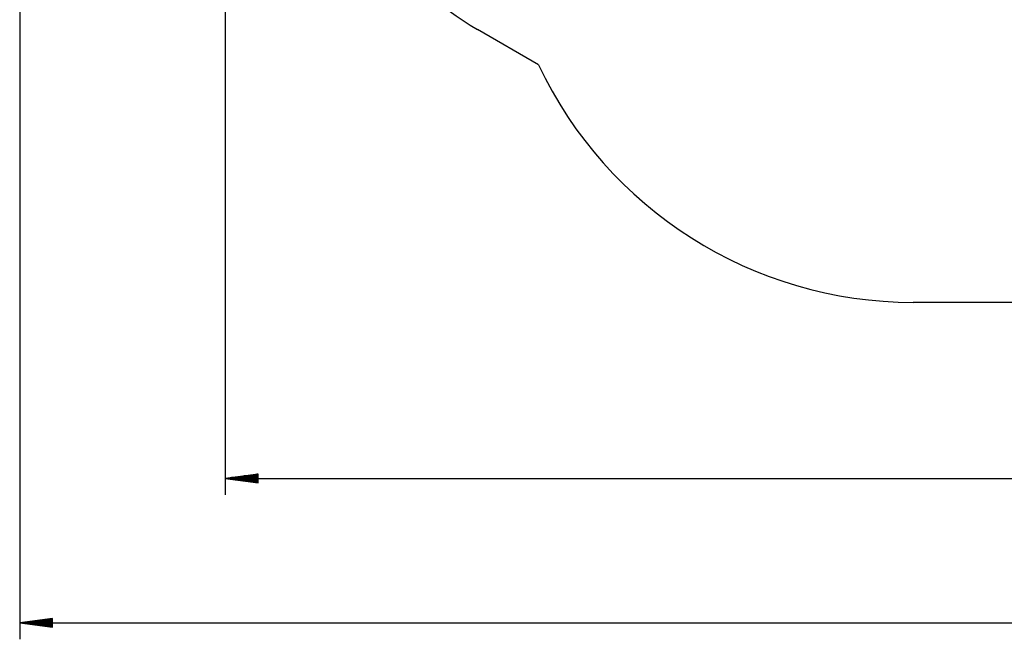
# Model space of a CAD drawing. Units: inches. Extents: x 54 to 243, y -7 to 217.
# Drawn here: x 56 to 116, y -7 to 31 of the extents above; entities that cross this region are included whole.
import ezdxf

# ---------------------------------------------------------------- set-up
doc = ezdxf.new("R2010")
doc.units = ezdxf.units.IN
doc.header["$MEASUREMENT"] = 0
doc.layers.add('Ebene 1', color=7, linetype='Continuous')

# ---------------------------------------------------------------- blocks, each defined once
blk = doc.blocks.new('block 2')
at = {"layer": 'Ebene 1', "color": 179, "lineweight": 25, "true_color": 0x1a171b}
for points in [[(68.37, 77.136), (68.37, 1.729)], [(55.87, 70.11), (55.87, -7.057)], [(87.432, 27.906), (83.715, 30.052)], [(130.22, 13.45), (110.22, 13.45)], [(70.371, 2.993), (68.37, 2.73)], [(68.37, 2.73), (199.14, 2.73)], [(68.37, 2.73), (70.371, 2.466)], [(70.371, 2.73), (68.37, 2.73)], [(70.371, 2.73), (68.37, 2.73)], [(70.371, 2.78), (68.756, 2.78)], [(70.371, 2.679), (68.756, 2.679)], [(70.371, 2.831), (69.142, 2.831)], [(70.371, 2.628), (69.142, 2.628)], [(70.371, 2.882), (69.528, 2.882)], [(70.371, 2.577), (69.528, 2.577)], [(70.371, 2.933), (69.914, 2.933)], [(70.371, 2.526), (69.914, 2.526)], [(70.371, 2.983), (70.3, 2.983)], [(70.371, 2.983), (70.3, 2.983)], [(70.371, 2.476), (70.3, 2.476)], [(70.371, 2.476), (70.3, 2.476)], [(70.371, 2.466), (70.371, 2.993)], [(57.87, -5.794), (55.87, -6.058)], [(57.87, -5.956), (56.642, -5.956)], [(57.87, -5.905), (57.028, -5.905)], [(57.87, -5.854), (57.414, -5.854)], [(57.87, -5.803), (57.799, -5.803)], [(57.87, -5.803), (57.799, -5.803)], [(57.87, -6.321), (57.87, -5.794)], [(55.87, -6.058), (219.872, -6.058)], [(55.87, -6.058), (57.87, -6.321)], [(57.87, -6.058), (55.87, -6.058)], [(57.87, -6.058), (55.87, -6.058)], [(57.87, -6.007), (56.256, -6.007)], [(57.87, -6.108), (56.256, -6.108)], [(57.87, -6.159), (56.642, -6.159)], [(57.87, -6.21), (57.028, -6.21)], [(57.87, -6.261), (57.414, -6.261)], [(57.87, -6.311), (57.799, -6.311)], [(57.87, -6.311), (57.799, -6.311)]]:
    blk.add_lwpolyline(points, dxfattribs=at)
for points in [[(77.972, 35.795), (79.349, 33.41), (81.33, 31.429), (83.715, 30.052)], [(87.432, 27.906), (91.581, 19.096), (100.483, 13.45), (110.22, 13.45)]]:
    blk.add_open_spline(points, degree=3, dxfattribs=at)

msp = doc.modelspace()

# ---------------------------------------------------------------- block references
at = {"layer": 'Ebene 1'}
msp.add_blockref('block 2', (0, 0), dxfattribs=at)

doc.saveas('drawing.dxf')
